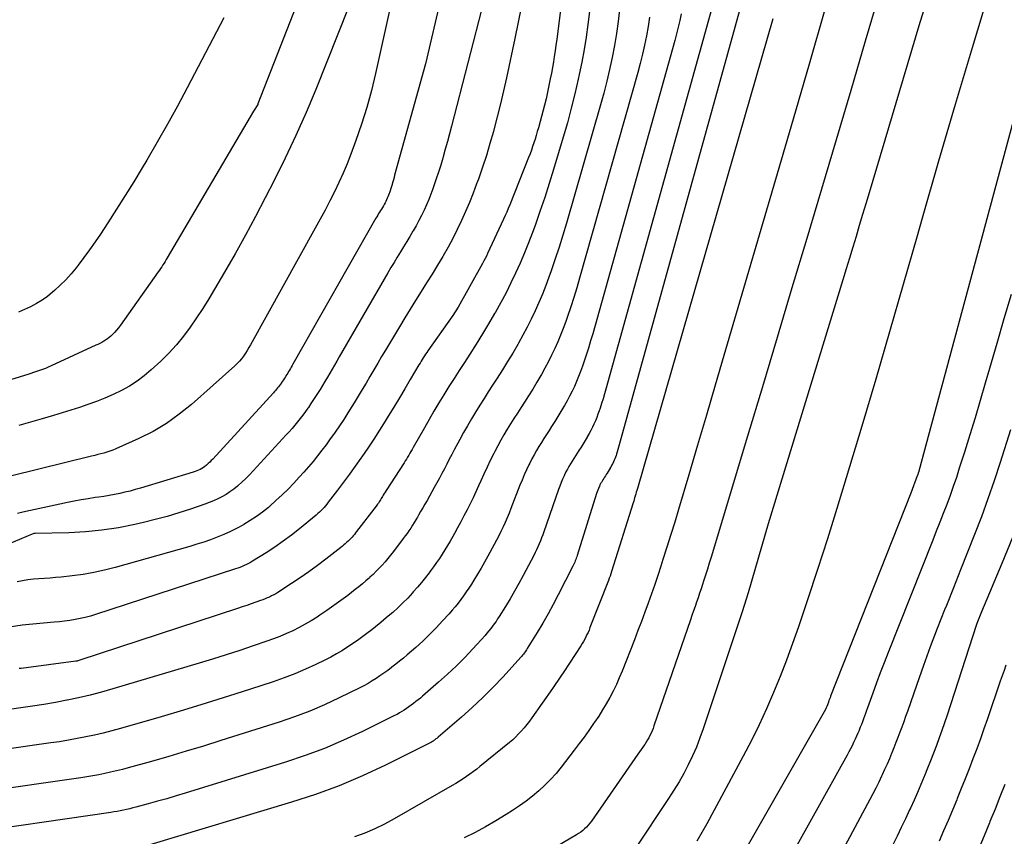
# Model space of a CAD drawing. Units: inches. Extents: x 2613967 to 2617439, y 1493890 to 1496662.
# Drawn here: x 2614930 to 2614987, y 1494725 to 1494772 of the extents above; entities that cross this region are included whole.
import ezdxf

# ---------------------------------------------------------------- set-up
doc = ezdxf.new("R2010")
doc.units = ezdxf.units.IN
doc.header["$MEASUREMENT"] = 0
doc.layers.add('Tile_2735_14_NW_contour_2ft', color=204, linetype='Continuous')

msp = doc.modelspace()

# ---------------------------------------------------------------- linework, layer by layer
at = {"layer": 'Tile_2735_14_NW_contour_2ft'}
for points in [[(2614990.319, 1494797.401, 8166), (2614982.36, 1494771.79, 8166), (2614979.456, 1494762.062, 8166), (2614979.266, 1494761.43, 8166), (2614979.077, 1494760.797, 8166), (2614978.887, 1494760.165, 8166), (2614978.697, 1494759.533, 8166), (2614978.506, 1494758.901, 8166), (2614978.315, 1494758.27, 8166), (2614978.124, 1494757.638, 8166), (2614977.931, 1494757.007, 8166), (2614973.59, 1494742.79, 8166), (2614972.416, 1494738.783, 8166), (2614972.38, 1494738.66, 8166), (2614972.343, 1494738.536, 8166), (2614972.306, 1494738.412, 8166), (2614972.269, 1494738.289, 8166), (2614972.231, 1494738.165, 8166), (2614972.193, 1494738.042, 8166), (2614972.153, 1494737.919, 8166), (2614972.113, 1494737.797, 8166), (2614969.803, 1494730.869, 8166), (2614969.611, 1494730.334, 8166), (2614969.405, 1494729.806, 8166), (2614969.176, 1494729.287, 8166), (2614968.932, 1494728.774, 8166), (2614968.668, 1494728.271, 8166), (2614968.391, 1494727.776, 8166), (2614968.095, 1494727.291, 8166), (2614967.788, 1494726.813, 8166), (2614965.814, 1494723.869, 8166)], [(2614986.922, 1494796.848, 8168), (2614979.236, 1494770.901, 8168), (2614978.383, 1494768.026, 8168), (2614977.53, 1494765.151, 8168), (2614976.676, 1494762.276, 8168), (2614975.822, 1494759.401, 8168), (2614974.965, 1494756.527, 8168), (2614974.107, 1494753.653, 8168), (2614973.246, 1494750.781, 8168), (2614972.382, 1494747.909, 8168), (2614970.259, 1494740.854, 8168), (2614970.152, 1494740.503, 8168), (2614970.043, 1494740.152, 8168), (2614969.932, 1494739.802, 8168), (2614969.819, 1494739.453, 8168), (2614969.759, 1494739.27, 8168), (2614969.674, 1494739.013, 8168), (2614969.588, 1494738.755, 8168), (2614969.501, 1494738.498, 8168), (2614969.413, 1494738.241, 8168), (2614969.325, 1494737.984, 8168), (2614969.236, 1494737.727, 8168), (2614969.147, 1494737.47, 8168), (2614969.059, 1494737.213, 8168), (2614966.932, 1494731.031, 8168), (2614966.88, 1494730.891, 8168), (2614966.825, 1494730.751, 8168), (2614966.764, 1494730.614, 8168), (2614966.699, 1494730.479, 8168), (2614966.629, 1494730.346, 8168), (2614966.556, 1494730.216, 8168), (2614966.477, 1494730.088, 8168), (2614966.394, 1494729.963, 8168), (2614966.375, 1494729.935, 8168), (2614966.28, 1494729.797, 8168), (2614966.186, 1494729.66, 8168), (2614966.091, 1494729.522, 8168), (2614965.996, 1494729.385, 8168), (2614963.293, 1494725.491, 8168), (2614963.203, 1494725.371, 8168), (2614963.109, 1494725.256, 8168), (2614963.007, 1494725.148, 8168), (2614962.899, 1494725.044, 8168), (2614962.785, 1494724.947, 8168), (2614962.668, 1494724.855, 8168), (2614962.545, 1494724.771, 8168), (2614962.419, 1494724.691, 8168), (2614960.16, 1494723.357, 8168)], [(2614948.343, 1494778.658, 8198), (2614943.885, 1494767.254, 8198), (2614943.867, 1494767.205, 8198), (2614943.63, 1494766.81, 8198), (2614938.606, 1494758.288, 8198), (2614938.544, 1494758.183, 8198), (2614938.48, 1494758.078, 8198), (2614938.416, 1494757.974, 8198), (2614938.351, 1494757.87, 8198), (2614938.285, 1494757.767, 8198), (2614938.217, 1494757.665, 8198), (2614938.149, 1494757.564, 8198), (2614938.079, 1494757.464, 8198), (2614935.876, 1494754.358, 8198), (2614935.765, 1494754.211, 8198), (2614935.65, 1494754.07, 8198), (2614935.527, 1494753.935, 8198), (2614935.398, 1494753.805, 8198), (2614935.318, 1494753.729, 8198), (2614935.223, 1494753.644, 8198), (2614935.124, 1494753.564, 8198), (2614935.018, 1494753.492, 8198), (2614934.909, 1494753.425, 8198), (2614934.797, 1494753.363, 8198), (2614934.684, 1494753.303, 8198), (2614934.568, 1494753.246, 8198), (2614934.453, 1494753.191, 8198), (2614931.839, 1494751.99, 8198), (2614931.674, 1494751.917, 8198), (2614931.507, 1494751.847, 8198), (2614931.339, 1494751.781, 8198), (2614931.169, 1494751.718, 8198), (2614930.998, 1494751.658, 8198), (2614930.827, 1494751.6, 8198), (2614930.654, 1494751.544, 8198), (2614930.482, 1494751.491, 8198), (2614928.502, 1494750.889, 8198)], [(2614962.171, 1494778.15, 8186), (2614961.312, 1494771.315, 8186), (2614961.27, 1494770.988, 8186), (2614961.226, 1494770.661, 8186), (2614961.18, 1494770.334, 8186), (2614961.131, 1494770.008, 8186), (2614961.08, 1494769.682, 8186), (2614961.025, 1494769.356, 8186), (2614960.964, 1494769.032, 8186), (2614960.901, 1494768.708, 8186), (2614960.66, 1494767.53, 8186), (2614960.204, 1494765.849, 8186), (2614960.143, 1494765.63, 8186), (2614960.08, 1494765.412, 8186), (2614960.013, 1494765.195, 8186), (2614959.944, 1494764.979, 8186), (2614959.872, 1494764.764, 8186), (2614959.797, 1494764.55, 8186), (2614959.718, 1494764.337, 8186), (2614959.636, 1494764.126, 8186), (2614958.538, 1494761.366, 8186), (2614958.453, 1494761.157, 8186), (2614958.366, 1494760.949, 8186), (2614958.275, 1494760.742, 8186), (2614958.182, 1494760.536, 8186), (2614957.252, 1494758.528, 8186), (2614957.183, 1494758.383, 8186), (2614957.112, 1494758.24, 8186), (2614957.038, 1494758.098, 8186), (2614956.961, 1494757.958, 8186), (2614955.531, 1494755.406, 8186), (2614955.22, 1494754.93, 8186), (2614953.774, 1494752.869, 8186), (2614953.706, 1494752.769, 8186), (2614953.638, 1494752.669, 8186), (2614953.572, 1494752.568, 8186), (2614953.506, 1494752.467, 8186), (2614953.442, 1494752.364, 8186), (2614953.379, 1494752.262, 8186), (2614953.317, 1494752.158, 8186), (2614953.255, 1494752.054, 8186), (2614952.75, 1494751.191, 8186), (2614952.434, 1494750.657, 8186), (2614952.116, 1494750.124, 8186), (2614951.794, 1494749.594, 8186), (2614951.469, 1494749.065, 8186), (2614951.289, 1494748.774, 8186), (2614950.957, 1494748.248, 8186), (2614950.621, 1494747.725, 8186), (2614950.276, 1494747.208, 8186), (2614949.927, 1494746.694, 8186), (2614949.873, 1494746.617, 8186), (2614949.543, 1494746.147, 8186), (2614949.208, 1494745.68, 8186), (2614948.866, 1494745.218, 8186), (2614948.52, 1494744.76, 8186), (2614947.977, 1494744.052, 8186), (2614947.898, 1494743.951, 8186), (2614947.816, 1494743.852, 8186), (2614947.732, 1494743.755, 8186), (2614947.646, 1494743.66, 8186), (2614947.556, 1494743.568, 8186), (2614947.464, 1494743.478, 8186), (2614947.369, 1494743.393, 8186), (2614947.272, 1494743.309, 8186), (2614946.304, 1494742.517, 8186), (2614945.832, 1494742.145, 8186), (2614945.351, 1494741.786, 8186), (2614944.857, 1494741.444, 8186), (2614944.353, 1494741.116, 8186), (2614943.565, 1494740.622, 8186), (2614943.447, 1494740.552, 8186), (2614943.329, 1494740.485, 8186), (2614943.207, 1494740.424, 8186), (2614943.084, 1494740.367, 8186), (2614942.958, 1494740.313, 8186), (2614942.832, 1494740.263, 8186), (2614942.703, 1494740.216, 8186), (2614942.574, 1494740.172, 8186), (2614934.422, 1494737.518, 8186), (2614934.129, 1494737.43, 8186), (2614933.834, 1494737.349, 8186), (2614933.536, 1494737.282, 8186), (2614933.236, 1494737.222, 8186), (2614932.934, 1494737.173, 8186), (2614932.631, 1494737.131, 8186), (2614932.327, 1494737.097, 8186), (2614932.022, 1494737.069, 8186), (2614931.392, 1494737.021, 8186), (2614930.773, 1494736.965, 8186), (2614930.155, 1494736.895, 8186), (2614929.54, 1494736.808, 8186)], [(2614958.006, 1494777.023, 8190), (2614955.145, 1494765.939, 8190), (2614955.028, 1494765.494, 8190), (2614954.909, 1494765.048, 8190), (2614954.787, 1494764.603, 8190), (2614954.663, 1494764.16, 8190), (2614954.643, 1494764.091, 8190), (2614954.523, 1494763.683, 8190), (2614954.397, 1494763.277, 8190), (2614954.263, 1494762.873, 8190), (2614954.124, 1494762.471, 8190), (2614954.065, 1494762.308, 8190), (2614953.947, 1494761.991, 8190), (2614953.822, 1494761.676, 8190), (2614953.689, 1494761.365, 8190), (2614953.55, 1494761.056, 8190), (2614953.402, 1494760.751, 8190), (2614953.249, 1494760.449, 8190), (2614953.087, 1494760.151, 8190), (2614952.92, 1494759.857, 8190), (2614952.907, 1494759.834, 8190), (2614952.728, 1494759.531, 8190), (2614952.546, 1494759.229, 8190), (2614952.363, 1494758.928, 8190), (2614952.178, 1494758.628, 8190), (2614951.987, 1494758.32, 8190), (2614951.803, 1494758.016, 8190), (2614951.621, 1494757.71, 8190), (2614951.441, 1494757.403, 8190), (2614948.61, 1494752.512, 8190), (2614948.472, 1494752.275, 8190), (2614948.335, 1494752.038, 8190), (2614948.198, 1494751.801, 8190), (2614948.06, 1494751.564, 8190), (2614947.922, 1494751.328, 8190), (2614947.782, 1494751.093, 8190), (2614947.64, 1494750.859, 8190), (2614947.497, 1494750.625, 8190), (2614947.417, 1494750.496, 8190), (2614947.271, 1494750.263, 8190), (2614947.122, 1494750.032, 8190), (2614946.97, 1494749.803, 8190), (2614946.816, 1494749.576, 8190), (2614946.788, 1494749.536, 8190), (2614946.643, 1494749.332, 8190), (2614946.495, 1494749.13, 8190), (2614946.343, 1494748.931, 8190), (2614946.188, 1494748.734, 8190), (2614946.028, 1494748.541, 8190), (2614945.867, 1494748.35, 8190), (2614945.701, 1494748.162, 8190), (2614945.533, 1494747.976, 8190), (2614943.598, 1494745.875, 8190), (2614943.389, 1494745.656, 8190), (2614943.175, 1494745.44, 8190), (2614942.954, 1494745.232, 8190), (2614942.729, 1494745.029, 8190), (2614942.684, 1494744.989, 8190), (2614942.472, 1494744.816, 8190), (2614942.254, 1494744.655, 8190), (2614942.024, 1494744.509, 8190), (2614941.788, 1494744.373, 8190), (2614941.543, 1494744.251, 8190), (2614941.296, 1494744.137, 8190), (2614941.043, 1494744.034, 8190), (2614940.786, 1494743.94, 8190), (2614939.955, 1494743.656, 8190), (2614939.277, 1494743.436, 8190), (2614938.596, 1494743.231, 8190), (2614937.908, 1494743.047, 8190), (2614937.216, 1494742.876, 8190), (2614936.711, 1494742.761, 8190), (2614935.76, 1494742.572, 8190), (2614934.804, 1494742.423, 8190), (2614933.841, 1494742.331, 8190), (2614932.873, 1494742.278, 8190), (2614930.907, 1494742.229, 8190), (2614930.828, 1494742.229, 8190), (2614930.749, 1494742.201, 8190), (2614929.259, 1494741.582, 8190)], [(2614952.367, 1494776.447, 8194), (2614950.73, 1494769.011, 8194), (2614950.49, 1494768.02, 8194), (2614950.224, 1494767.037, 8194), (2614949.917, 1494766.067, 8194), (2614949.583, 1494765.103, 8194), (2614949.289, 1494764.31, 8194), (2614949.072, 1494763.754, 8194), (2614948.843, 1494763.203, 8194), (2614948.595, 1494762.661, 8194), (2614948.335, 1494762.123, 8194), (2614948.062, 1494761.592, 8194), (2614947.786, 1494761.063, 8194), (2614947.503, 1494760.537, 8194), (2614947.216, 1494760.012, 8194), (2614943.456, 1494753.225, 8194), (2614943.359, 1494753.057, 8194), (2614943.259, 1494752.89, 8194), (2614943.154, 1494752.727, 8194), (2614943.046, 1494752.565, 8194), (2614942.93, 1494752.411, 8194), (2614942.807, 1494752.262, 8194), (2614942.674, 1494752.122, 8194), (2614942.534, 1494751.988, 8194), (2614940.018, 1494749.75, 8194), (2614939.305, 1494749.173, 8194), (2614938.562, 1494748.642, 8194), (2614937.774, 1494748.181, 8194), (2614936.955, 1494747.767, 8194), (2614935.607, 1494747.161, 8194), (2614935.437, 1494747.089, 8194), (2614935.266, 1494747.024, 8194), (2614935.091, 1494746.968, 8194), (2614934.915, 1494746.918, 8194), (2614934.737, 1494746.872, 8194), (2614934.559, 1494746.827, 8194), (2614934.38, 1494746.782, 8194), (2614934.202, 1494746.738, 8194), (2614929.564, 1494745.595, 8194)], [(2614955.251, 1494776.492, 8192), (2614953.64, 1494769.58, 8192), (2614951.84, 1494763.092, 8192), (2614951.804, 1494762.961, 8192), (2614951.767, 1494762.831, 8192)], [(2614963.54, 1494775.55, 8184), (2614963.084, 1494771.864, 8184), (2614962.982, 1494771.133, 8184), (2614962.868, 1494770.404, 8184), (2614962.733, 1494769.679, 8184), (2614962.585, 1494768.956, 8184), (2614962.526, 1494768.69, 8184), (2614962.33, 1494767.838, 8184), (2614962.12, 1494766.99, 8184), (2614961.892, 1494766.146, 8184), (2614961.652, 1494765.305, 8184), (2614961.093, 1494763.427, 8184), (2614960.841, 1494762.606, 8184), (2614960.578, 1494761.789, 8184), (2614960.299, 1494760.977, 8184), (2614960.011, 1494760.168, 8184), (2614959.859, 1494759.756, 8184), (2614959.631, 1494759.159, 8184), (2614959.395, 1494758.566, 8184), (2614959.143, 1494757.978, 8184), (2614958.882, 1494757.395, 8184), (2614958.607, 1494756.818, 8184), (2614958.321, 1494756.247, 8184), (2614958.019, 1494755.684, 8184), (2614957.707, 1494755.126, 8184), (2614957.655, 1494755.036, 8184), (2614957.305, 1494754.441, 8184), (2614956.948, 1494753.849, 8184), (2614956.583, 1494753.262, 8184), (2614956.211, 1494752.679, 8184), (2614955.9, 1494752.199, 8184), (2614955.598, 1494751.73, 8184), (2614955.297, 1494751.26, 8184), (2614955.001, 1494750.788, 8184), (2614954.706, 1494750.314, 8184), (2614954.415, 1494749.838, 8184), (2614954.128, 1494749.359, 8184), (2614953.847, 1494748.878, 8184), (2614953.569, 1494748.394, 8184), (2614952.919, 1494747.244, 8184), (2614952.855, 1494747.131, 8184), (2614952.79, 1494747.018, 8184), (2614952.725, 1494746.906, 8184), (2614952.66, 1494746.793, 8184), (2614952.593, 1494746.682, 8184), (2614952.526, 1494746.57, 8184), (2614952.458, 1494746.46, 8184), (2614952.388, 1494746.35, 8184), (2614951.347, 1494744.733, 8184), (2614951.291, 1494744.645, 8184), (2614951.235, 1494744.558, 8184), (2614951.18, 1494744.47, 8184), (2614951.126, 1494744.381, 8184), (2614951.098, 1494744.337, 8184), (2614951.057, 1494744.27, 8184), (2614951.016, 1494744.205, 8184), (2614950.975, 1494744.139, 8184), (2614950.933, 1494744.073, 8184), (2614950.891, 1494744.008, 8184), (2614950.847, 1494743.944, 8184), (2614950.802, 1494743.881, 8184), (2614950.755, 1494743.819, 8184), (2614949.627, 1494742.35, 8184), (2614949.562, 1494742.267, 8184), (2614949.496, 1494742.186, 8184), (2614949.428, 1494742.105, 8184), (2614949.358, 1494742.026, 8184), (2614949.287, 1494741.949, 8184), (2614949.214, 1494741.873, 8184), (2614949.139, 1494741.799, 8184), (2614949.062, 1494741.727, 8184), (2614948.967, 1494741.643, 8184), (2614948.882, 1494741.569, 8184), (2614948.795, 1494741.498, 8184), (2614948.707, 1494741.427, 8184), (2614947.83, 1494740.741, 8184), (2614947.342, 1494740.37, 8184), (2614946.847, 1494740.008, 8184), (2614946.344, 1494739.66, 8184), (2614945.833, 1494739.32, 8184), (2614945.036, 1494738.806, 8184), (2614944.918, 1494738.733, 8184), (2614944.798, 1494738.664, 8184), (2614944.675, 1494738.6, 8184), (2614944.551, 1494738.539, 8184), (2614944.424, 1494738.482, 8184), (2614944.296, 1494738.428, 8184), (2614944.167, 1494738.377, 8184), (2614944.036, 1494738.33, 8184), (2614943.764, 1494738.234, 8184), (2614943.496, 1494738.141, 8184), (2614943.228, 1494738.049, 8184), (2614942.959, 1494737.958, 8184), (2614942.69, 1494737.869, 8184), (2614933.523, 1494734.855, 8184), (2614933.465, 1494734.838, 8184), (2614933.408, 1494734.823, 8184), (2614933.35, 1494734.812, 8184), (2614933.291, 1494734.802, 8184), (2614930.105, 1494734.384, 8184), (2614930.047, 1494734.376, 8184), (2614929.988, 1494734.369, 8184)], [(2614972.447, 1494774.667, 8174), (2614964.915, 1494747.392, 8174), (2614964.876, 1494747.256, 8174), (2614964.836, 1494747.121, 8174), (2614964.794, 1494746.987, 8174), (2614964.75, 1494746.853, 8174), (2614964.724, 1494746.777, 8174), (2614964.691, 1494746.682, 8174), (2614964.655, 1494746.589, 8174), (2614964.616, 1494746.496, 8174), (2614964.576, 1494746.405, 8174), (2614964.532, 1494746.314, 8174), (2614964.487, 1494746.225, 8174), (2614964.439, 1494746.137, 8174), (2614964.39, 1494746.049, 8174), (2614964.382, 1494746.034, 8174), (2614964.327, 1494745.94, 8174), (2614964.271, 1494745.847, 8174), (2614964.213, 1494745.754, 8174), (2614964.155, 1494745.662, 8174), (2614964.106, 1494745.586, 8174), (2614964.059, 1494745.512, 8174), (2614964.011, 1494745.438, 8174), (2614963.965, 1494745.364, 8174), (2614963.918, 1494745.289, 8174), (2614963.874, 1494745.214, 8174), (2614963.831, 1494745.137, 8174), (2614963.792, 1494745.059, 8174), (2614963.754, 1494744.979, 8174), (2614963.742, 1494744.951, 8174), (2614963.701, 1494744.855, 8174), (2614963.663, 1494744.76, 8174), (2614963.628, 1494744.662, 8174), (2614963.595, 1494744.564, 8174), (2614962.465, 1494740.963, 8174), (2614962.439, 1494740.881, 8174), (2614962.412, 1494740.801, 8174), (2614962.382, 1494740.72, 8174), (2614962.353, 1494740.64, 8174), (2614962.32, 1494740.561, 8174), (2614962.287, 1494740.483, 8174), (2614962.251, 1494740.405, 8174), (2614962.213, 1494740.329, 8174), (2614961.363, 1494738.656, 8174), (2614961.072, 1494738.1, 8174), (2614960.772, 1494737.55, 8174), (2614960.458, 1494737.007, 8174), (2614960.135, 1494736.469, 8174), (2614959.556, 1494735.532, 8174), (2614959.515, 1494735.467, 8174), (2614959.472, 1494735.403, 8174), (2614959.428, 1494735.34, 8174), (2614959.383, 1494735.278, 8174), (2614959.336, 1494735.217, 8174), (2614959.287, 1494735.156, 8174), (2614959.238, 1494735.098, 8174), (2614959.187, 1494735.04, 8174), (2614958.152, 1494733.898, 8174), (2614957.572, 1494733.282, 8174), (2614956.977, 1494732.68, 8174), (2614956.359, 1494732.102, 8174), (2614955.727, 1494731.54, 8174), (2614954.367, 1494730.375, 8174), (2614954.327, 1494730.341, 8174), (2614954.286, 1494730.308, 8174), (2614954.245, 1494730.275, 8174), (2614954.203, 1494730.244, 8174), (2614954.158, 1494730.211, 8174), (2614954.117, 1494730.182, 8174), (2614954.076, 1494730.153, 8174), (2614954.035, 1494730.125, 8174), (2614953.992, 1494730.098, 8174), (2614953.949, 1494730.072, 8174), (2614953.905, 1494730.047, 8174), (2614953.861, 1494730.024, 8174), (2614951.308, 1494728.754, 8174), (2614949.973, 1494728.132, 8174), (2614948.619, 1494727.556, 8174), (2614947.237, 1494727.05, 8174), (2614945.837, 1494726.591, 8174), (2614937.596, 1494724.12, 8174)], [(2614986.446, 1494773.806, 8164), (2614985.45, 1494770.509, 8164), (2614984.466, 1494767.208, 8164), (2614983.501, 1494763.902, 8164), (2614982.548, 1494760.593, 8164), (2614982.231, 1494759.478, 8164), (2614981.441, 1494756.725, 8164), (2614980.645, 1494753.973, 8164), (2614979.838, 1494751.225, 8164), (2614979.024, 1494748.478, 8164), (2614978.127, 1494745.471, 8164), (2614977.586, 1494743.692, 8164), (2614977.033, 1494741.917, 8164), (2614976.46, 1494740.148, 8164), (2614975.875, 1494738.383, 8164), (2614975.342, 1494736.799, 8164), (2614975.004, 1494735.833, 8164), (2614974.653, 1494734.872, 8164), (2614974.28, 1494733.919, 8164), (2614973.894, 1494732.971, 8164), (2614973.484, 1494732.033, 8164), (2614973.056, 1494731.104, 8164), (2614972.602, 1494730.187, 8164), (2614972.13, 1494729.279, 8164), (2614970.012, 1494725.344, 8164), (2614969.725, 1494724.829, 8164), (2614969.427, 1494724.319, 8164)], [(2614970.301, 1494772.806, 8176), (2614964.14, 1494750.639, 8176), (2614964.06, 1494750.36, 8176), (2614963.977, 1494750.082, 8176), (2614963.889, 1494749.806, 8176), (2614963.798, 1494749.53, 8176), (2614963.745, 1494749.374, 8176), (2614963.675, 1494749.179, 8176), (2614963.602, 1494748.985, 8176), (2614963.521, 1494748.793, 8176), (2614963.437, 1494748.603, 8176), (2614963.346, 1494748.416, 8176), (2614963.253, 1494748.231, 8176), (2614963.155, 1494748.048, 8176), (2614963.054, 1494747.866, 8176), (2614963.036, 1494747.835, 8176), (2614962.922, 1494747.641, 8176), (2614962.806, 1494747.447, 8176), (2614962.687, 1494747.255, 8176), (2614962.566, 1494747.065, 8176), (2614962.465, 1494746.909, 8176), (2614962.367, 1494746.755, 8176), (2614962.269, 1494746.602, 8176), (2614962.172, 1494746.448, 8176), (2614962.076, 1494746.294, 8176), (2614961.983, 1494746.138, 8176), (2614961.894, 1494745.98, 8176), (2614961.811, 1494745.818, 8176), (2614961.731, 1494745.655, 8176), (2614961.704, 1494745.595, 8176), (2614961.617, 1494745.398, 8176), (2614961.534, 1494745.201, 8176), (2614961.456, 1494745, 8176), (2614961.382, 1494744.799, 8176), (2614960.52, 1494742.331, 8176), (2614960.456, 1494742.155, 8176), (2614960.391, 1494741.979, 8176), (2614960.322, 1494741.805, 8176), (2614960.251, 1494741.632, 8176), (2614960.176, 1494741.46, 8176), (2614960.099, 1494741.29, 8176), (2614960.017, 1494741.122, 8176), (2614959.932, 1494740.955, 8176), (2614959.32, 1494739.785, 8176), (2614959.075, 1494739.33, 8176), (2614958.824, 1494738.879, 8176), (2614958.562, 1494738.434, 8176), (2614958.293, 1494737.992, 8176), (2614957.928, 1494737.408, 8176), (2614957.834, 1494737.263, 8176), (2614957.739, 1494737.119, 8176), (2614957.64, 1494736.977, 8176), (2614957.539, 1494736.837, 8176), (2614957.434, 1494736.7, 8176), (2614957.326, 1494736.565, 8176), (2614957.214, 1494736.433, 8176), (2614957.1, 1494736.303, 8176), (2614956.393, 1494735.524, 8176), (2614955.915, 1494735.016, 8176), (2614955.424, 1494734.519, 8176), (2614954.917, 1494734.04, 8176), (2614954.398, 1494733.573, 8176), (2614953.469, 1494732.768, 8176), (2614953.339, 1494732.659, 8176), (2614953.209, 1494732.551, 8176), (2614953.075, 1494732.447, 8176), (2614952.94, 1494732.344, 8176), (2614952.796, 1494732.24, 8176), (2614952.665, 1494732.145, 8176), (2614952.532, 1494732.052, 8176), (2614952.399, 1494731.96, 8176), (2614952.263, 1494731.872, 8176), (2614952.125, 1494731.787, 8176), (2614951.983, 1494731.708, 8176), (2614951.84, 1494731.634, 8176), (2614949.962, 1494730.706, 8176), (2614948.866, 1494730.197, 8176), (2614947.756, 1494729.724, 8176), (2614946.626, 1494729.305, 8176), (2614945.481, 1494728.921, 8176), (2614939.649, 1494727.119, 8176), (2614939.113, 1494726.957, 8176), (2614938.577, 1494726.799, 8176), (2614938.039, 1494726.647, 8176), (2614937.5, 1494726.499, 8176), (2614936.783, 1494726.305, 8176), (2614936.601, 1494726.258, 8176), (2614936.419, 1494726.212, 8176), (2614936.235, 1494726.17, 8176), (2614936.052, 1494726.129, 8176), (2614935.867, 1494726.092, 8176), (2614935.682, 1494726.057, 8176), (2614935.497, 1494726.026, 8176), (2614935.311, 1494725.997, 8176), (2614926.194, 1494724.683, 8176)], [(2614964.926, 1494772.744, 8182), (2614964.843, 1494772.04, 8182), (2614964.746, 1494771.339, 8182), (2614964.629, 1494770.64, 8182), (2614964.499, 1494769.943, 8182), (2614964.35, 1494769.25, 8182), (2614964.19, 1494768.56, 8182), (2614964.013, 1494767.873, 8182), (2614963.825, 1494767.19, 8182), (2614961.838, 1494760.293, 8182), (2614961.631, 1494759.597, 8182), (2614961.416, 1494758.905, 8182), (2614961.188, 1494758.216, 8182), (2614960.951, 1494757.53, 8182), (2614960.822, 1494757.164, 8182), (2614960.637, 1494756.666, 8182), (2614960.444, 1494756.171, 8182), (2614960.237, 1494755.683, 8182), (2614960.021, 1494755.197, 8182), (2614959.792, 1494754.718, 8182), (2614959.554, 1494754.243, 8182), (2614959.303, 1494753.775, 8182), (2614959.044, 1494753.311, 8182), (2614959.001, 1494753.236, 8182), (2614958.709, 1494752.741, 8182), (2614958.413, 1494752.248, 8182), (2614958.109, 1494751.76, 8182), (2614957.801, 1494751.275, 8182), (2614957.542, 1494750.875, 8182), (2614957.291, 1494750.486, 8182), (2614957.042, 1494750.095, 8182), (2614956.794, 1494749.702, 8182), (2614956.549, 1494749.308, 8182), (2614956.309, 1494748.912, 8182), (2614956.074, 1494748.512, 8182), (2614955.847, 1494748.108, 8182), (2614955.625, 1494747.701, 8182), (2614955.307, 1494747.105, 8182), (2614955.162, 1494746.83, 8182), (2614955.018, 1494746.554, 8182), (2614954.876, 1494746.278, 8182), (2614954.734, 1494746, 8182), (2614954.592, 1494745.724, 8182), (2614954.447, 1494745.449, 8182), (2614954.298, 1494745.176, 8182), (2614954.146, 1494744.905, 8182), (2614953.723, 1494744.165, 8182), (2614953.6, 1494743.948, 8182), (2614953.475, 1494743.732, 8182), (2614953.35, 1494743.516, 8182), (2614953.225, 1494743.301, 8182), (2614953.162, 1494743.194, 8182), (2614953.067, 1494743.032, 8182), (2614952.97, 1494742.872, 8182), (2614952.872, 1494742.713, 8182), (2614952.772, 1494742.554, 8182), (2614952.669, 1494742.398, 8182), (2614952.564, 1494742.243, 8182), (2614952.455, 1494742.091, 8182), (2614952.343, 1494741.941, 8182), (2614951.763, 1494741.182, 8182), (2614951.607, 1494740.982, 8182), (2614951.447, 1494740.785, 8182), (2614951.283, 1494740.592, 8182), (2614951.116, 1494740.402, 8182), (2614950.943, 1494740.216, 8182), (2614950.767, 1494740.034, 8182), (2614950.585, 1494739.858, 8182), (2614950.399, 1494739.686, 8182), (2614950.374, 1494739.663, 8182), (2614950.17, 1494739.484, 8182), (2614949.965, 1494739.309, 8182), (2614949.755, 1494739.138, 8182), (2614949.543, 1494738.971, 8182), (2614949.106, 1494738.635, 8182), (2614948.707, 1494738.334, 8182), (2614948.303, 1494738.041, 8182), (2614947.893, 1494737.755, 8182), (2614947.479, 1494737.476, 8182), (2614947.326, 1494737.375, 8182), (2614946.981, 1494737.159, 8182), (2614946.63, 1494736.951, 8182), (2614946.272, 1494736.759, 8182), (2614945.908, 1494736.576, 8182), (2614945.538, 1494736.406, 8182), (2614945.163, 1494736.246, 8182), (2614944.783, 1494736.1, 8182), (2614944.4, 1494735.962, 8182), (2614943.605, 1494735.693, 8182), (2614942.82, 1494735.432, 8182), (2614942.033, 1494735.176, 8182), (2614941.243, 1494734.93, 8182), (2614940.452, 1494734.689, 8182), (2614935.427, 1494733.191, 8182), (2614934.769, 1494733.005, 8182), (2614934.107, 1494732.831, 8182), (2614933.441, 1494732.675, 8182), (2614932.772, 1494732.532, 8182), (2614932.755, 1494732.529, 8182), (2614932.091, 1494732.403, 8182), (2614931.425, 1494732.287, 8182), (2614930.757, 1494732.183, 8182), (2614930.088, 1494732.089, 8182), (2614929.418, 1494731.997, 8182)], [(2614959.219, 1494772.955, 8188), (2614958.829, 1494771.048, 8188), (2614958.347, 1494768.76, 8188), (2614958.18, 1494768, 8188), (2614958.003, 1494767.243, 8188), (2614957.814, 1494766.489, 8188), (2614957.615, 1494765.737, 8188), (2614957.588, 1494765.639, 8188), (2614957.388, 1494764.94, 8188), (2614957.177, 1494764.245, 8188), (2614956.951, 1494763.555, 8188), (2614956.713, 1494762.868, 8188), (2614956.612, 1494762.589, 8188), (2614956.41, 1494762.047, 8188), (2614956.197, 1494761.51, 8188), (2614955.97, 1494760.979, 8188), (2614955.733, 1494760.452, 8188), (2614955.482, 1494759.931, 8188), (2614955.221, 1494759.416, 8188), (2614954.945, 1494758.908, 8188), (2614954.659, 1494758.406, 8188), (2614954.636, 1494758.367, 8188), (2614954.329, 1494757.85, 8188), (2614954.018, 1494757.336, 8188), (2614953.701, 1494756.825, 8188), (2614953.38, 1494756.317, 8188), (2614953.058, 1494755.807, 8188), (2614952.739, 1494755.297, 8188), (2614952.426, 1494754.783, 8188), (2614952.115, 1494754.268, 8188), (2614951.31, 1494752.917, 8188), (2614951.082, 1494752.533, 8188), (2614950.855, 1494752.149, 8188), (2614950.628, 1494751.764, 8188), (2614950.403, 1494751.378, 8188), (2614950.177, 1494750.993, 8188), (2614949.948, 1494750.609, 8188), (2614949.717, 1494750.227, 8188), (2614949.484, 1494749.846, 8188), (2614949.353, 1494749.634, 8188), (2614949.115, 1494749.255, 8188), (2614948.872, 1494748.878, 8188), (2614948.624, 1494748.505, 8188), (2614948.372, 1494748.135, 8188), (2614948.329, 1494748.073, 8188), (2614948.092, 1494747.738, 8188), (2614947.851, 1494747.406, 8188), (2614947.603, 1494747.078, 8188), (2614947.351, 1494746.754, 8188), (2614947.092, 1494746.435, 8188), (2614946.829, 1494746.12, 8188), (2614946.558, 1494745.811, 8188), (2614946.282, 1494745.507, 8188), (2614945.975, 1494745.175, 8188), (2614945.636, 1494744.823, 8188), (2614945.291, 1494744.479, 8188), (2614944.932, 1494744.148, 8188), (2614944.567, 1494743.825, 8188), (2614944.488, 1494743.758, 8188), (2614944.149, 1494743.485, 8188), (2614943.799, 1494743.225, 8188), (2614943.436, 1494742.984, 8188), (2614943.063, 1494742.758, 8188), (2614943.036, 1494742.742, 8188), (2614942.666, 1494742.541, 8188), (2614942.29, 1494742.353, 8188), (2614941.906, 1494742.181, 8188), (2614941.517, 1494742.021, 8188), (2614941.121, 1494741.875, 8188), (2614940.724, 1494741.737, 8188), (2614940.322, 1494741.609, 8188), (2614939.919, 1494741.488, 8188), (2614935.58, 1494740.254, 8188), (2614934.958, 1494740.094, 8188), (2614934.332, 1494739.957, 8188), (2614933.7, 1494739.851, 8188), (2614933.063, 1494739.767, 8188), (2614932.428, 1494739.7, 8188), (2614932.106, 1494739.669, 8188), (2614931.783, 1494739.642, 8188), (2614931.46, 1494739.621, 8188), (2614931.137, 1494739.604, 8188), (2614930.815, 1494739.581, 8188), (2614930.494, 1494739.544, 8188), (2614930.177, 1494739.488, 8188), (2614929.861, 1494739.418, 8188)], [(2614949.176, 1494772.915, 8196), (2614947.242, 1494768.085, 8196), (2614946.681, 1494766.741, 8196), (2614946.096, 1494765.409, 8196), (2614945.474, 1494764.093, 8196), (2614944.827, 1494762.788, 8196), (2614944.305, 1494761.773, 8196), (2614943.733, 1494760.681, 8196), (2614943.15, 1494759.596, 8196), (2614942.549, 1494758.52, 8196), (2614941.937, 1494757.45, 8196), (2614941.357, 1494756.454, 8196), (2614941.02, 1494755.892, 8196), (2614940.673, 1494755.334, 8196), (2614940.314, 1494754.785, 8196), (2614939.946, 1494754.242, 8196), (2614939.555, 1494753.717, 8196), (2614939.142, 1494753.211, 8196), (2614938.697, 1494752.734, 8196), (2614938.231, 1494752.274, 8196), (2614937.668, 1494751.756, 8196), (2614937.265, 1494751.414, 8196), (2614936.844, 1494751.098, 8196), (2614936.399, 1494750.817, 8196), (2614935.936, 1494750.562, 8196), (2614935.452, 1494750.332, 8196), (2614934.971, 1494750.12, 8196), (2614934.483, 1494749.926, 8196), (2614933.989, 1494749.744, 8196), (2614933.49, 1494749.576, 8196), (2614932.989, 1494749.412, 8196), (2614932.487, 1494749.256, 8196), (2614931.982, 1494749.104, 8196), (2614931.324, 1494748.912, 8196), (2614930.644, 1494748.713, 8196), (2614929.964, 1494748.515, 8196)], [(2614976.885, 1494772.736, 8170), (2614975.962, 1494769.549, 8170), (2614975.035, 1494766.363, 8170), (2614974.105, 1494763.178, 8170), (2614971.005, 1494752.6, 8170), (2614970.495, 1494750.861, 8170), (2614969.983, 1494749.123, 8170), (2614969.47, 1494747.384, 8170), (2614968.957, 1494745.646, 8170), (2614968.362, 1494743.638, 8170), (2614968.142, 1494742.905, 8170), (2614967.919, 1494742.173, 8170), (2614967.689, 1494741.442, 8170), (2614967.457, 1494740.713, 8170), (2614967.336, 1494740.341, 8170), (2614967.158, 1494739.799, 8170), (2614966.977, 1494739.259, 8170), (2614966.79, 1494738.721, 8170), (2614966.599, 1494738.184, 8170), (2614966.403, 1494737.648, 8170), (2614966.205, 1494737.114, 8170), (2614966.002, 1494736.582, 8170), (2614965.796, 1494736.05, 8170), (2614965.078, 1494734.219, 8170), (2614964.917, 1494733.829, 8170), (2614964.746, 1494733.444, 8170), (2614964.561, 1494733.066, 8170), (2614964.366, 1494732.692, 8170), (2614964.158, 1494732.325, 8170), (2614963.942, 1494731.963, 8170), (2614963.715, 1494731.608, 8170), (2614963.481, 1494731.258, 8170), (2614963.417, 1494731.167, 8170), (2614963.142, 1494730.777, 8170), (2614962.864, 1494730.389, 8170), (2614962.58, 1494730.006, 8170), (2614962.292, 1494729.625, 8170), (2614961.537, 1494728.64, 8170), (2614961.235, 1494728.271, 8170), (2614960.92, 1494727.914, 8170), (2614960.583, 1494727.578, 8170), (2614960.233, 1494727.254, 8170), (2614959.865, 1494726.95, 8170), (2614959.49, 1494726.657, 8170), (2614959.101, 1494726.38, 8170), (2614958.704, 1494726.116, 8170), (2614958.331, 1494725.879, 8170), (2614957.735, 1494725.515, 8170), (2614957.131, 1494725.164, 8170), (2614956.517, 1494724.833, 8170), (2614955.895, 1494724.516, 8170)], [(2614968.51, 1494772.484, 8178), (2614968.43, 1494772.094, 8178), (2614968.344, 1494771.706, 8178), (2614968.248, 1494771.32, 8178), (2614968.145, 1494770.935, 8178), (2614963.369, 1494753.866, 8178), (2614963.247, 1494753.447, 8178), (2614963.121, 1494753.029, 8178), (2614962.987, 1494752.614, 8178), (2614962.848, 1494752.2, 8178), (2614962.77, 1494751.972, 8178), (2614962.662, 1494751.675, 8178), (2614962.549, 1494751.38, 8178), (2614962.427, 1494751.089, 8178), (2614962.299, 1494750.8, 8178), (2614962.163, 1494750.515, 8178), (2614962.021, 1494750.232, 8178), (2614961.872, 1494749.954, 8178), (2614961.718, 1494749.678, 8178), (2614961.692, 1494749.634, 8178), (2614961.519, 1494749.339, 8178), (2614961.342, 1494749.047, 8178), (2614961.162, 1494748.756, 8178), (2614960.978, 1494748.468, 8178), (2614960.824, 1494748.23, 8178), (2614960.675, 1494747.998, 8178), (2614960.527, 1494747.766, 8178), (2614960.38, 1494747.533, 8178), (2614960.234, 1494747.299, 8178), (2614960.092, 1494747.062, 8178), (2614959.955, 1494746.823, 8178), (2614959.826, 1494746.58, 8178), (2614959.703, 1494746.333, 8178), (2614959.658, 1494746.241, 8178), (2614959.519, 1494745.944, 8178), (2614959.385, 1494745.646, 8178), (2614959.257, 1494745.345, 8178), (2614959.135, 1494745.041, 8178), (2614958.605, 1494743.684, 8178), (2614958.498, 1494743.415, 8178), (2614958.386, 1494743.149, 8178), (2614958.27, 1494742.885, 8178), (2614958.15, 1494742.622, 8178), (2614958.025, 1494742.361, 8178), (2614957.898, 1494742.102, 8178), (2614957.766, 1494741.845, 8178), (2614957.631, 1494741.589, 8178), (2614957.271, 1494740.919, 8178), (2614957.074, 1494740.563, 8178), (2614956.873, 1494740.209, 8178), (2614956.665, 1494739.86, 8178), (2614956.452, 1494739.514, 8178), (2614956.304, 1494739.279, 8178), (2614956.158, 1494739.054, 8178), (2614956.009, 1494738.831, 8178), (2614955.854, 1494738.612, 8178), (2614955.695, 1494738.395, 8178), (2614955.531, 1494738.184, 8178), (2614955.363, 1494737.974, 8178), (2614955.19, 1494737.77, 8178), (2614955.012, 1494737.568, 8178), (2614954.634, 1494737.149, 8178), (2614954.258, 1494736.748, 8178), (2614953.874, 1494736.355, 8178), (2614953.475, 1494735.977, 8178), (2614953.067, 1494735.608, 8178), (2614952.567, 1494735.171, 8178), (2614952.348, 1494734.985, 8178), (2614952.127, 1494734.802, 8178), (2614951.902, 1494734.624, 8178), (2614951.675, 1494734.449, 8178), (2614951.654, 1494734.434, 8178), (2614951.434, 1494734.27, 8178), (2614951.211, 1494734.11, 8178), (2614950.986, 1494733.953, 8178), (2614950.759, 1494733.798, 8178), (2614950.529, 1494733.65, 8178), (2614950.294, 1494733.508, 8178), (2614950.054, 1494733.376, 8178), (2614949.811, 1494733.251, 8178), (2614948.611, 1494732.662, 8178), (2614947.757, 1494732.267, 8178), (2614946.893, 1494731.897, 8178), (2614946.013, 1494731.565, 8178), (2614945.122, 1494731.26, 8178), (2614941.725, 1494730.178, 8178), (2614940.718, 1494729.863, 8178), (2614939.71, 1494729.556, 8178), (2614938.698, 1494729.259, 8178), (2614937.684, 1494728.97, 8178), (2614936.332, 1494728.593, 8178), (2614935.991, 1494728.501, 8178), (2614935.649, 1494728.415, 8178), (2614935.306, 1494728.334, 8178), (2614934.961, 1494728.259, 8178), (2614934.615, 1494728.19, 8178), (2614934.268, 1494728.126, 8178), (2614933.92, 1494728.069, 8178), (2614933.571, 1494728.016, 8178), (2614927.597, 1494727.169, 8178)], [(2614966.683, 1494772.298, 8180), (2614966.597, 1494771.754, 8180), (2614966.5, 1494771.211, 8180), (2614966.388, 1494770.671, 8180), (2614966.267, 1494770.133, 8180), (2614966.132, 1494769.599, 8180), (2614965.989, 1494769.066, 8180), (2614962.6, 1494757.092, 8180), (2614962.436, 1494756.533, 8180), (2614962.266, 1494755.976, 8180), (2614962.085, 1494755.421, 8180), (2614961.898, 1494754.869, 8180), (2614961.794, 1494754.568, 8180), (2614961.648, 1494754.17, 8180), (2614961.496, 1494753.776, 8180), (2614961.332, 1494753.386, 8180), (2614961.159, 1494752.999, 8180), (2614960.977, 1494752.618, 8180), (2614960.787, 1494752.239, 8180), (2614960.587, 1494751.866, 8180), (2614960.381, 1494751.497, 8180), (2614960.346, 1494751.436, 8180), (2614960.114, 1494751.04, 8180), (2614959.877, 1494750.647, 8180), (2614959.635, 1494750.258, 8180), (2614959.389, 1494749.872, 8180), (2614959.183, 1494749.553, 8180), (2614958.983, 1494749.242, 8180), (2614958.784, 1494748.931, 8180), (2614958.586, 1494748.618, 8180), (2614958.391, 1494748.304, 8180), (2614958.2, 1494747.987, 8180), (2614958.015, 1494747.667, 8180), (2614957.838, 1494747.343, 8180), (2614957.667, 1494747.015, 8180), (2614957.603, 1494746.888, 8180), (2614957.408, 1494746.493, 8180), (2614957.216, 1494746.096, 8180), (2614957.031, 1494745.696, 8180), (2614956.85, 1494745.294, 8180), (2614956.727, 1494745.018, 8180), (2614956.566, 1494744.662, 8180), (2614956.401, 1494744.308, 8180), (2614956.23, 1494743.957, 8180), (2614956.055, 1494743.607, 8180), (2614955.875, 1494743.261, 8180), (2614955.692, 1494742.915, 8180), (2614955.506, 1494742.572, 8180), (2614955.318, 1494742.229, 8180), (2614955.22, 1494742.054, 8180), (2614955.073, 1494741.796, 8180), (2614954.923, 1494741.54, 8180), (2614954.769, 1494741.286, 8180), (2614954.612, 1494741.034, 8180), (2614954.449, 1494740.786, 8180), (2614954.283, 1494740.54, 8180), (2614954.11, 1494740.298, 8180), (2614953.934, 1494740.06, 8180), (2614953.853, 1494739.953, 8180), (2614953.629, 1494739.666, 8180), (2614953.401, 1494739.383, 8180), (2614953.166, 1494739.106, 8180), (2614952.926, 1494738.832, 8180), (2614952.875, 1494738.775, 8180), (2614952.601, 1494738.481, 8180), (2614952.32, 1494738.194, 8180), (2614952.03, 1494737.917, 8180), (2614951.733, 1494737.646, 8180), (2614951.661, 1494737.582, 8180), (2614951.354, 1494737.317, 8180), (2614951.044, 1494737.057, 8180), (2614950.729, 1494736.804, 8180), (2614950.409, 1494736.555, 8180), (2614950.38, 1494736.533, 8180), (2614950.071, 1494736.301, 8180), (2614949.758, 1494736.074, 8180), (2614949.441, 1494735.853, 8180), (2614949.121, 1494735.636, 8180), (2614948.795, 1494735.429, 8180), (2614948.463, 1494735.23, 8180), (2614948.124, 1494735.046, 8180), (2614947.78, 1494734.87, 8180), (2614947.261, 1494734.618, 8180), (2614946.648, 1494734.335, 8180), (2614946.028, 1494734.07, 8180), (2614945.399, 1494733.83, 8180), (2614944.762, 1494733.606, 8180), (2614943.456, 1494733.177, 8180), (2614942.159, 1494732.759, 8180), (2614940.859, 1494732.351, 8180), (2614939.555, 1494731.957, 8180), (2614938.248, 1494731.572, 8180), (2614935.879, 1494730.889, 8180), (2614935.38, 1494730.751, 8180), (2614934.879, 1494730.621, 8180), (2614934.375, 1494730.503, 8180), (2614933.868, 1494730.393, 8180), (2614933.36, 1494730.293, 8180), (2614932.851, 1494730.201, 8180), (2614932.339, 1494730.118, 8180), (2614931.827, 1494730.042, 8180), (2614929, 1494729.652, 8180)], [(2614941.887, 1494772.248, 8200), (2614939.766, 1494768.186, 8200), (2614939.198, 1494767.12, 8200), (2614938.618, 1494766.061, 8200), (2614938.021, 1494765.013, 8200), (2614937.412, 1494763.97, 8200), (2614937.143, 1494763.519, 8200), (2614936.654, 1494762.71, 8200), (2614936.159, 1494761.906, 8200), (2614935.653, 1494761.108, 8200), (2614935.14, 1494760.315, 8200), (2614934.716, 1494759.668, 8200), (2614934.405, 1494759.205, 8200), (2614934.087, 1494758.747, 8200), (2614933.757, 1494758.298, 8200), (2614933.421, 1494757.853, 8200), (2614933.3, 1494757.697, 8200), (2614933.008, 1494757.344, 8200), (2614932.703, 1494757.003, 8200), (2614932.378, 1494756.682, 8200), (2614932.039, 1494756.373, 8200), (2614931.931, 1494756.281, 8200), (2614931.628, 1494756.041, 8200), (2614931.314, 1494755.816, 8200), (2614930.985, 1494755.616, 8200), (2614930.645, 1494755.432, 8200), (2614930.294, 1494755.267, 8200), (2614929.939, 1494755.111, 8200)], [(2614973.858, 1494772.194, 8172), (2614965.966, 1494744.853, 8172), (2614965.935, 1494744.747, 8172), (2614965.905, 1494744.64, 8172), (2614965.874, 1494744.534, 8172), (2614965.843, 1494744.427, 8172), (2614965.836, 1494744.403, 8172), (2614965.809, 1494744.309, 8172), (2614965.781, 1494744.215, 8172), (2614965.752, 1494744.121, 8172), (2614965.723, 1494744.027, 8172), (2614964.463, 1494740.021, 8172), (2614964.42, 1494739.89, 8172), (2614964.376, 1494739.759, 8172), (2614964.329, 1494739.63, 8172), (2614964.28, 1494739.501, 8172), (2614963.21, 1494736.755, 8172), (2614963.154, 1494736.618, 8172), (2614963.096, 1494736.481, 8172), (2614963.034, 1494736.347, 8172), (2614962.969, 1494736.214, 8172), (2614962.9, 1494736.083, 8172), (2614962.828, 1494735.954, 8172), (2614962.752, 1494735.827, 8172), (2614962.673, 1494735.701, 8172), (2614961.684, 1494734.186, 8172), (2614961.522, 1494733.94, 8172), (2614961.357, 1494733.694, 8172), (2614961.19, 1494733.451, 8172), (2614961.021, 1494733.208, 8172), (2614959.822, 1494731.507, 8172), (2614959.679, 1494731.311, 8172), (2614959.532, 1494731.118, 8172), (2614959.379, 1494730.93, 8172), (2614959.222, 1494730.745, 8172), (2614959.057, 1494730.567, 8172), (2614958.887, 1494730.395, 8172), (2614958.709, 1494730.231, 8172), (2614958.524, 1494730.073, 8172), (2614956.807, 1494728.675, 8172), (2614956.615, 1494728.523, 8172), (2614956.421, 1494728.374, 8172), (2614956.224, 1494728.23, 8172), (2614956.024, 1494728.088, 8172), (2614955.82, 1494727.952, 8172), (2614955.615, 1494727.819, 8172), (2614955.406, 1494727.691, 8172), (2614955.195, 1494727.567, 8172), (2614951.804, 1494725.617, 8172), (2614951.248, 1494725.318, 8172), (2614950.681, 1494725.04, 8172), (2614950.1, 1494724.795, 8172), (2614949.508, 1494724.572, 8172)], [(2614989.184, 1494771.197, 8162), (2614982.347, 1494745.856, 8162), (2614982.341, 1494745.833, 8162), (2614982.335, 1494745.811, 8162), (2614982.328, 1494745.789, 8162), (2614982.321, 1494745.766, 8162), (2614982.293, 1494745.677, 8162), (2614982.286, 1494745.655, 8162), (2614982.279, 1494745.633, 8162), (2614982.271, 1494745.611, 8162), (2614982.263, 1494745.589, 8162), (2614981.89, 1494744.58, 8162), (2614977.216, 1494732.762, 8162), (2614977.183, 1494732.679, 8162), (2614977.15, 1494732.595, 8162), (2614977.119, 1494732.511, 8162), (2614977.087, 1494732.427, 8162), (2614977.025, 1494732.259, 8162), (2614976.992, 1494732.167, 8162), (2614976.962, 1494732.095, 8162), (2614976.915, 1494731.993, 8162), (2614970.862, 1494721.403, 8162)], [(2614951.767, 1494762.831, 8192), (2614951.73, 1494762.701, 8192), (2614951.693, 1494762.57, 8192), (2614951.687, 1494762.549, 8192), (2614951.652, 1494762.43, 8192), (2614951.615, 1494762.311, 8192), (2614951.576, 1494762.192, 8192), (2614951.535, 1494762.075, 8192), (2614951.518, 1494762.027, 8192), (2614951.484, 1494761.934, 8192), (2614951.447, 1494761.841, 8192), (2614951.408, 1494761.75, 8192), (2614951.367, 1494761.66, 8192), (2614951.323, 1494761.57, 8192), (2614951.278, 1494761.481, 8192), (2614951.231, 1494761.394, 8192), (2614951.181, 1494761.308, 8192), (2614951.125, 1494761.212, 8192), (2614951.072, 1494761.123, 8192), (2614951.019, 1494761.035, 8192), (2614950.965, 1494760.947, 8192), (2614950.909, 1494760.854, 8192), (2614950.855, 1494760.764, 8192), (2614950.802, 1494760.674, 8192), (2614950.75, 1494760.583, 8192), (2614945.92, 1494752.101, 8192), (2614945.869, 1494752.013, 8192), (2614945.819, 1494751.926, 8192), (2614945.769, 1494751.838, 8192), (2614945.718, 1494751.751, 8192), (2614945.667, 1494751.664, 8192), (2614945.615, 1494751.577, 8192), (2614945.563, 1494751.491, 8192), (2614945.511, 1494751.404, 8192), (2614945.482, 1494751.357, 8192), (2614945.428, 1494751.271, 8192), (2614945.373, 1494751.185, 8192), (2614945.317, 1494751.101, 8192), (2614945.26, 1494751.017, 8192), (2614945.25, 1494751.002, 8192), (2614945.196, 1494750.927, 8192), (2614945.142, 1494750.852, 8192), (2614945.085, 1494750.78, 8192), (2614945.028, 1494750.707, 8192), (2614944.969, 1494750.636, 8192), (2614944.909, 1494750.566, 8192), (2614944.848, 1494750.497, 8192), (2614944.787, 1494750.428, 8192), (2614941.249, 1494746.568, 8192), (2614941.166, 1494746.479, 8192), (2614941.08, 1494746.393, 8192), (2614940.992, 1494746.309, 8192), (2614940.902, 1494746.227, 8192), (2614940.885, 1494746.212, 8192), (2614940.8, 1494746.143, 8192), (2614940.712, 1494746.078, 8192), (2614940.619, 1494746.021, 8192), (2614940.524, 1494745.968, 8192), (2614940.424, 1494745.921, 8192), (2614940.323, 1494745.878, 8192), (2614940.221, 1494745.84, 8192), (2614940.117, 1494745.806, 8192), (2614937.044, 1494744.876, 8192), (2614936.745, 1494744.79, 8192), (2614936.444, 1494744.708, 8192), (2614936.142, 1494744.634, 8192), (2614935.839, 1494744.565, 8192), (2614935.533, 1494744.503, 8192), (2614935.227, 1494744.446, 8192), (2614934.92, 1494744.395, 8192), (2614934.612, 1494744.35, 8192), (2614934.413, 1494744.322, 8192), (2614934.005, 1494744.261, 8192), (2614933.599, 1494744.193, 8192), (2614933.194, 1494744.117, 8192), (2614932.791, 1494744.034, 8192), (2614930.195, 1494743.469, 8192), (2614929.896, 1494743.402, 8192)], [(2614987.727, 1494756.157, 8160), (2614987.303, 1494754.722, 8160), (2614986.883, 1494753.286, 8160), (2614986.464, 1494751.849, 8160), (2614986.215, 1494750.99, 8160), (2614985.92, 1494749.983, 8160), (2614985.62, 1494748.978, 8160), (2614985.313, 1494747.975, 8160), (2614985.001, 1494746.973, 8160), (2614984.707, 1494746.035, 8160), (2614984.535, 1494745.505, 8160), (2614984.356, 1494744.976, 8160), (2614984.168, 1494744.451, 8160), (2614983.974, 1494743.928, 8160), (2614983.774, 1494743.408, 8160), (2614983.573, 1494742.887, 8160), (2614983.369, 1494742.368, 8160), (2614983.164, 1494741.849, 8160), (2614980.561, 1494735.302, 8160), (2614980.332, 1494734.716, 8160), (2614980.106, 1494734.129, 8160), (2614979.888, 1494733.54, 8160), (2614979.673, 1494732.948, 8160), (2614979.367, 1494732.09, 8160), (2614979.309, 1494731.927, 8160), (2614979.25, 1494731.764, 8160), (2614979.19, 1494731.602, 8160), (2614979.13, 1494731.439, 8160), (2614979.069, 1494731.277, 8160), (2614979.007, 1494731.115, 8160), (2614978.943, 1494730.954, 8160), (2614978.878, 1494730.793, 8160), (2614978.87, 1494730.774, 8160), (2614978.799, 1494730.604, 8160), (2614978.726, 1494730.436, 8160), (2614978.649, 1494730.269, 8160), (2614978.571, 1494730.103, 8160), (2614978.553, 1494730.064, 8160), (2614978.462, 1494729.88, 8160), (2614978.37, 1494729.698, 8160), (2614978.274, 1494729.517, 8160), (2614978.176, 1494729.337, 8160), (2614973.829, 1494721.529, 8160)], [(2614987.684, 1494748.276, 8158), (2614987.08, 1494746.359, 8158), (2614986.736, 1494745.304, 8158), (2614986.376, 1494744.254, 8158), (2614985.994, 1494743.213, 8158), (2614985.597, 1494742.177, 8158), (2614985.187, 1494741.145, 8158), (2614984.777, 1494740.113, 8158), (2614984.365, 1494739.082, 8158), (2614983.952, 1494738.052, 8158), (2614983.846, 1494737.786, 8158), (2614983.423, 1494736.71, 8158), (2614983.011, 1494735.63, 8158), (2614982.615, 1494734.544, 8158), (2614982.229, 1494733.455, 8158), (2614981.686, 1494731.878, 8158), (2614981.579, 1494731.574, 8158), (2614981.472, 1494731.271, 8158), (2614981.362, 1494730.968, 8158), (2614981.25, 1494730.666, 8158), (2614981.137, 1494730.364, 8158), (2614981.021, 1494730.064, 8158), (2614980.902, 1494729.764, 8158), (2614980.781, 1494729.466, 8158), (2614980.767, 1494729.43, 8158), (2614980.634, 1494729.115, 8158), (2614980.499, 1494728.802, 8158), (2614980.359, 1494728.491, 8158), (2614980.215, 1494728.181, 8158), (2614980.18, 1494728.107, 8158), (2614980.014, 1494727.763, 8158), (2614979.845, 1494727.42, 8158), (2614979.669, 1494727.081, 8158), (2614979.491, 1494726.743, 8158), (2614976.735, 1494721.619, 8158)], [(2614987.801, 1494742.012, 8156), (2614987.189, 1494740.496, 8156), (2614986.002, 1494737.677, 8156), (2614985.962, 1494737.58, 8156), (2614985.921, 1494737.482, 8156), (2614985.881, 1494737.384, 8156), (2614985.842, 1494737.287, 8156), (2614985.803, 1494737.188, 8156), (2614985.766, 1494737.089, 8156), (2614985.731, 1494736.99, 8156), (2614985.697, 1494736.89, 8156), (2614983.993, 1494731.67, 8156), (2614983.844, 1494731.223, 8156), (2614983.692, 1494730.777, 8156), (2614983.534, 1494730.333, 8156), (2614983.373, 1494729.891, 8156), (2614983.207, 1494729.45, 8156), (2614983.038, 1494729.011, 8156), (2614982.864, 1494728.573, 8156), (2614982.687, 1494728.137, 8156), (2614982.665, 1494728.085, 8156), (2614982.472, 1494727.624, 8156), (2614982.275, 1494727.166, 8156), (2614982.073, 1494726.71, 8156), (2614981.866, 1494726.255, 8156), (2614981.813, 1494726.142, 8156), (2614981.574, 1494725.633, 8156), (2614981.331, 1494725.127, 8156), (2614981.082, 1494724.623, 8156), (2614980.828, 1494724.122, 8156)], [(2614987.424, 1494734.566, 8154), (2614987.311, 1494734.255, 8154), (2614987.2, 1494733.943, 8154), (2614987.092, 1494733.631, 8154), (2614986.343, 1494731.45, 8154), (2614986.138, 1494730.864, 8154), (2614985.931, 1494730.279, 8154), (2614985.717, 1494729.697, 8154), (2614985.5, 1494729.116, 8154), (2614985.279, 1494728.537, 8154), (2614985.053, 1494727.959, 8154), (2614984.823, 1494727.383, 8154), (2614984.589, 1494726.809, 8154), (2614984.562, 1494726.741, 8154), (2614984.309, 1494726.135, 8154), (2614984.052, 1494725.53, 8154), (2614983.791, 1494724.928, 8154), (2614983.525, 1494724.327, 8154)], [(2614987.358, 1494727.621, 8152), (2614987.073, 1494726.905, 8152), (2614986.784, 1494726.191, 8152), (2614986.492, 1494725.478, 8152), (2614986.459, 1494725.397, 8152), (2614986.148, 1494724.644, 8152), (2614985.835, 1494723.891, 8152)]]:
    msp.add_polyline3d(points, dxfattribs=at)

doc.saveas('drawing.dxf')
